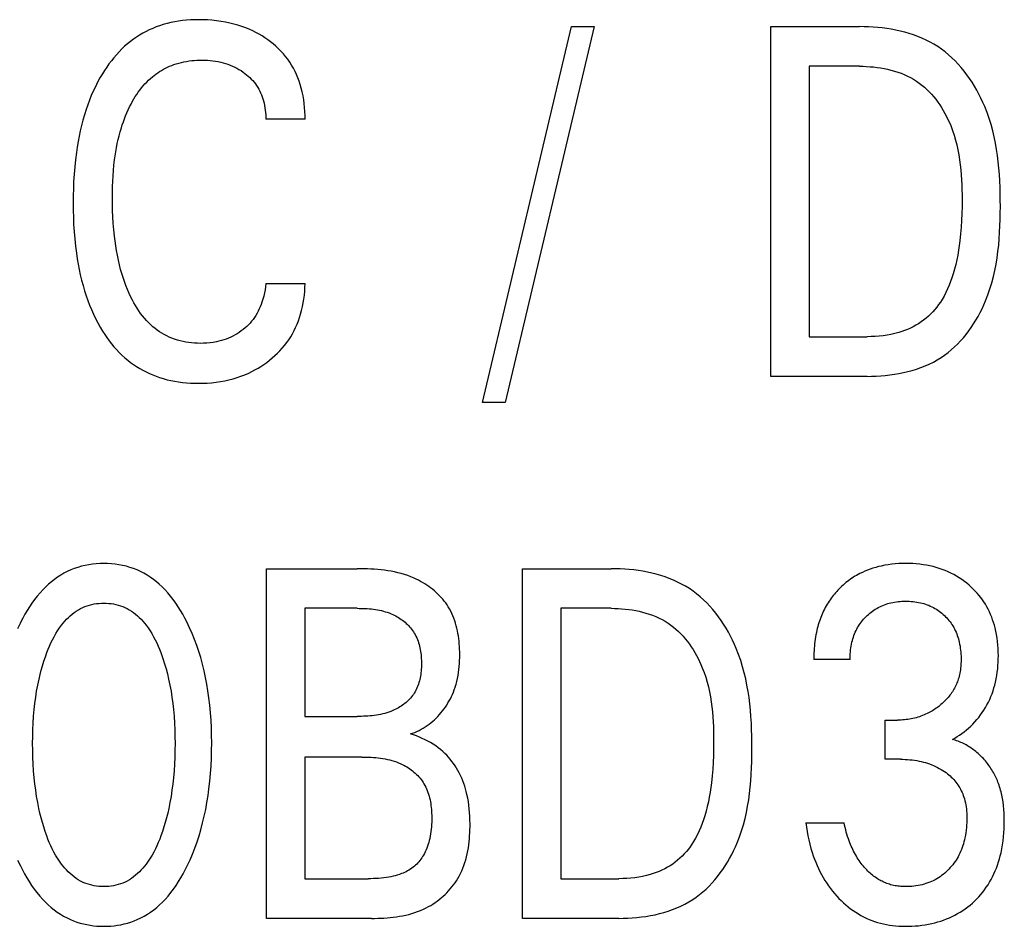
# Model space of a CAD drawing. Extents: x 0 to 420, y 0 to 297.
# Drawn here: x 126 to 131, y 223 to 227 of the extents above; entities that cross this region are included whole.
import ezdxf

# ---------------------------------------------------------------- set-up
doc = ezdxf.new("R2010")
doc.units = 0
doc.header["$LTSCALE"] = 23.1
doc.header["$MEASUREMENT"] = 0
doc.layers.add('10000_FRONT', color=7, linetype='CONTINUOUS')

msp = doc.modelspace()

# ---------------------------------------------------------------- linework, layer by layer
at = {"layer": '10000_FRONT', "color": 7, "linetype": 'Continuous'}
for p, q in [((128.43295, 225.24171), (128.84026, 226.96191)), ((128.94368, 226.96191), (128.53637, 225.24171)), ((128.84026, 226.96191), (128.94368, 226.96191)), ((129.75287, 225.36191), (129.75287, 226.96191)), ((129.75287, 226.96191), (130.15837, 226.96191)), ((129.92795, 226.78048), (129.92795, 225.54334)), ((130.15837, 226.78048), (129.92795, 226.78048)), ((127.62104, 226.53781), (127.44143, 226.53781)), ((127.44143, 225.78601), (127.62104, 225.78601)), ((129.92795, 225.54334), (130.19374, 225.54334)), ((130.19284, 225.36191), (129.75287, 225.36191)), ((128.53637, 225.24171), (128.43295, 225.24171)), ((127.44506, 222.88191), (127.44506, 224.48191)), ((127.44506, 224.48191), (127.85963, 224.48191)), ((128.6162, 222.88191), (128.6162, 224.48191)), ((128.6162, 224.48191), (129.0217, 224.48191)), ((127.62014, 224.30048), (127.62014, 223.80608)), ((127.85963, 224.30048), (127.62014, 224.30048)), ((128.79128, 224.30048), (128.79128, 223.06334)), ((129.0217, 224.30048), (128.79128, 224.30048)), ((130.11482, 224.06575), (129.94881, 224.06575)), ((127.62014, 223.80608), (127.85963, 223.80608)), ((130.27539, 223.6099), (130.27539, 223.78907)), ((130.27539, 223.78907), (130.33254, 223.78907)), ((127.62014, 223.62011), (127.62014, 223.06334)), ((127.8814, 223.62011), (127.62014, 223.62011)), ((130.34524, 223.6099), (130.27539, 223.6099)), ((129.91253, 223.31848), (130.08761, 223.31848)), ((127.62014, 223.06334), (127.90952, 223.06334)), ((128.79128, 223.06334), (129.05708, 223.06334)), ((127.92494, 222.88191), (127.44506, 222.88191)), ((129.05617, 222.88191), (128.6162, 222.88191))]:
    msp.add_line(p, q, dxfattribs=at)
for points in [[(127.62104, 226.53781), (127.62101, 226.55569), (127.62039, 226.57366), (127.61916, 226.59168), (127.61732, 226.60971), (127.61484, 226.6277), (127.61172, 226.64562), (127.60795, 226.66342), (127.60351, 226.68107), (127.59894, 226.69673), (127.59382, 226.7122), (127.58813, 226.72745), (127.58187, 226.74246), (127.57503, 226.75718), (127.56759, 226.77159), (127.55954, 226.78567), (127.55089, 226.79938), (127.54173, 226.81255), (127.53199, 226.82531), (127.5217, 226.83767), (127.5109, 226.84959), (127.49962, 226.86107), (127.48789, 226.8721), (127.47574, 226.88266), (127.4632, 226.89274), (127.45048, 226.9022), (127.43743, 226.91118), (127.42407, 226.91967), (127.41043, 226.92769), (127.39651, 226.93521), (127.38234, 226.94225), (127.36795, 226.94881), (127.35013, 226.95613), (127.33203, 226.96274), (127.31369, 226.96866), (127.29515, 226.97391), (127.27643, 226.9785), (127.25758, 226.98245), (127.23687, 226.98605), (127.21606, 226.98893), (127.19516, 226.99111), (127.17419, 226.99262), (127.15316, 226.99346), (127.13209, 226.99366), (127.1141, 226.99334), (127.09612, 226.99254), (127.07816, 226.99124), (127.06025, 226.98942), (127.04242, 226.98706), (127.02468, 226.98412), (127.00707, 226.98059), (126.9896, 226.97644), (126.9723, 226.97165), (126.95519, 226.96619), (126.93936, 226.96046), (126.92374, 226.95413), (126.90835, 226.94722), (126.89323, 226.93975), (126.87838, 226.93172), (126.86383, 226.92316), (126.84961, 226.91407), (126.83574, 226.90447), (126.82224, 226.89437), (126.80914, 226.88379), (126.79558, 226.87196), (126.7825, 226.85963), (126.76988, 226.84682), (126.75771, 226.83356), (126.746, 226.81989), (126.73472, 226.80585), (126.72389, 226.79145), (126.71348, 226.77673), (126.7035, 226.76172), (126.69393, 226.74646), (126.68251, 226.72701), (126.67173, 226.70723), (126.66155, 226.68714), (126.65198, 226.66677), (126.64298, 226.64613), (126.63456, 226.62527), (126.62668, 226.60419), (126.61934, 226.58292), (126.6117, 226.55878), (126.6047, 226.53445), (126.5983, 226.50996), (126.59249, 226.48531), (126.58724, 226.46053), (126.58252, 226.43564), (126.57831, 226.41066), (126.57459, 226.38561), (126.5704, 226.35277), (126.56696, 226.31984), (126.56423, 226.28686), (126.56218, 226.25382), (126.56075, 226.22075), (126.55993, 226.18765), (126.55967, 226.15454)], [(130.19284, 225.36191), (130.21347, 225.36215), (130.23423, 225.36288), (130.25506, 225.36413), (130.27593, 225.36591), (130.2968, 225.36826), (130.31762, 225.37118), (130.33835, 225.37472), (130.35895, 225.37887), (130.37938, 225.38368), (130.39959, 225.38916), (130.41955, 225.39534), (130.4392, 225.40223), (130.45852, 225.40986), (130.47745, 225.41825), (130.49595, 225.42742), (130.51398, 225.43741), (130.53151, 225.44821), (130.54752, 225.45916), (130.56303, 225.47083), (130.57805, 225.48318), (130.59257, 225.49617), (130.60658, 225.50977), (130.6201, 225.52394), (130.63311, 225.53865), (130.64561, 225.55386), (130.65759, 225.56952), (130.66906, 225.58562), (130.68002, 225.6021), (130.69045, 225.61894), (130.70036, 225.63609), (130.70975, 225.65352), (130.7186, 225.6712), (130.72692, 225.68908), (130.73471, 225.70713), (130.74543, 225.73454), (130.75499, 225.76223), (130.76346, 225.79018), (130.7709, 225.81838), (130.77737, 225.84679), (130.78293, 225.87541), (130.78765, 225.9042), (130.79159, 225.93316), (130.79481, 225.96226), (130.79737, 225.99147), (130.79933, 226.02079), (130.80076, 226.05019), (130.80171, 226.07965), (130.80225, 226.10915), (130.80245, 226.13866), (130.80234, 226.16799), (130.80189, 226.1973), (130.80105, 226.22657), (130.79977, 226.25579), (130.798, 226.28494), (130.79568, 226.314), (130.79277, 226.34296), (130.7892, 226.3718), (130.78492, 226.4005), (130.77989, 226.42904), (130.77405, 226.4574), (130.76735, 226.48558), (130.75974, 226.51355), (130.75116, 226.54129), (130.74156, 226.56878), (130.73088, 226.59602), (130.72265, 226.61514), (130.71385, 226.63409), (130.7045, 226.65281), (130.69459, 226.67128), (130.68412, 226.68946), (130.6731, 226.7073), (130.66153, 226.72477), (130.64942, 226.74183), (130.63676, 226.75844), (130.62356, 226.77455), (130.60982, 226.79015), (130.59554, 226.80517), (130.58073, 226.81959), (130.56539, 226.83337), (130.54951, 226.84646), (130.53311, 226.85883), (130.51619, 226.87044), (130.49873, 226.88127), (130.48078, 226.89132), (130.46239, 226.90061), (130.44359, 226.90915), (130.42441, 226.91697), (130.4049, 226.9241), (130.38509, 226.93053), (130.36502, 226.93631), (130.34473, 226.94144), (130.32426, 226.94594), (130.30364, 226.94985), (130.28291, 226.95317), (130.26211, 226.95592), (130.24128, 226.95813), (130.22045, 226.95981), (130.19966, 226.96099), (130.17896, 226.96168), (130.15837, 226.96191)], [(126.74957, 226.35247), (126.75212, 226.37106), (126.75501, 226.38959), (126.75826, 226.40807), (126.76188, 226.42648), (126.76588, 226.4448), (126.7703, 226.46302), (126.77513, 226.48114), (126.78041, 226.49913), (126.78486, 226.51311), (126.7896, 226.527), (126.79465, 226.54078), (126.8, 226.55444), (126.80568, 226.56798), (126.81169, 226.58137), (126.81804, 226.59461), (126.82475, 226.60769), (126.83182, 226.62059), (126.83794, 226.63111), (126.84433, 226.64149), (126.85098, 226.6517), (126.8579, 226.66172), (126.8651, 226.67154), (126.87258, 226.68114), (126.88034, 226.6905), (126.8884, 226.6996), (126.89675, 226.70843), (126.90541, 226.71695), (126.91437, 226.72517), (126.92221, 226.73187), (126.93027, 226.73833), (126.93854, 226.74453), (126.947, 226.75048), (126.95564, 226.75616), (126.96446, 226.76156), (126.97345, 226.76669), (126.98259, 226.77153), (126.99187, 226.77608), (127.0013, 226.78033), (127.01084, 226.78428), (127.02051, 226.78791), (127.03187, 226.79174), (127.04337, 226.79515), (127.05498, 226.79815), (127.06669, 226.80076), (127.07848, 226.80298), (127.09034, 226.80483), (127.10227, 226.80631), (127.11423, 226.80744), (127.12622, 226.80823), (127.13823, 226.80869), (127.15023, 226.80883), (127.16262, 226.80864), (127.17499, 226.8081), (127.18732, 226.80719), (127.19961, 226.80589), (127.21184, 226.80417), (127.22401, 226.80202), (127.23518, 226.79963), (127.24627, 226.79685), (127.25725, 226.79366), (127.2681, 226.79006), (127.2788, 226.78605), (127.28933, 226.78161), (127.29933, 226.77691), (127.30914, 226.77181), (127.31875, 226.76632), (127.32813, 226.76045), (127.33727, 226.7542), (127.34618, 226.74759), (127.3537, 226.74156), (127.361, 226.73526), (127.36807, 226.72869), (127.37488, 226.72187), (127.3814, 226.71478), (127.38763, 226.70745), (127.39353, 226.69986), (127.39909, 226.69203), (127.4043, 226.68395), (127.40914, 226.67564), (127.41362, 226.66713), (127.41775, 226.65843), (127.42154, 226.64956), (127.42498, 226.64054), (127.42808, 226.63138), (127.43084, 226.6221), (127.43352, 226.61173), (127.4358, 226.60126), (127.43768, 226.59072), (127.43918, 226.58013), (127.4403, 226.56952), (127.44104, 226.55892), (127.44141, 226.54834), (127.44143, 226.53781)], [(130.15837, 226.78048), (130.17426, 226.78028), (130.19026, 226.7797), (130.20631, 226.7787), (130.22239, 226.77727), (130.23847, 226.7754), (130.25451, 226.77306), (130.27048, 226.77026), (130.28634, 226.76696), (130.30207, 226.76316), (130.31762, 226.75883), (130.33297, 226.75396), (130.34808, 226.74854), (130.36293, 226.74255), (130.37746, 226.73597), (130.39166, 226.7288), (130.4055, 226.721), (130.41892, 226.71257), (130.43132, 226.70393), (130.44333, 226.69473), (130.45494, 226.68499), (130.46614, 226.67475), (130.47695, 226.66404), (130.48736, 226.65287), (130.49737, 226.64129), (130.50697, 226.62932), (130.51617, 226.61699), (130.52497, 226.60433), (130.53337, 226.59137), (130.54136, 226.57813), (130.54895, 226.56464), (130.55614, 226.55094), (130.56292, 226.53706), (130.56929, 226.52301), (130.57526, 226.50883), (130.58353, 226.48714), (130.59092, 226.46524), (130.59746, 226.44314), (130.60321, 226.42086), (130.60821, 226.39843), (130.61251, 226.37585), (130.61616, 226.35315), (130.6192, 226.33034), (130.62167, 226.30745), (130.62363, 226.28449), (130.62513, 226.26147), (130.6262, 226.23843), (130.6269, 226.21537), (130.62727, 226.19231), (130.62737, 226.16928), (130.6271, 226.13799), (130.62634, 226.10678), (130.62503, 226.07563), (130.6231, 226.04455), (130.62051, 226.01352), (130.61719, 225.98256), (130.61434, 225.96059), (130.61106, 225.93868), (130.6073, 225.91684), (130.60302, 225.89509), (130.59817, 225.87345), (130.59273, 225.85195), (130.58665, 225.83061), (130.58111, 225.81315), (130.57508, 225.79587), (130.56849, 225.77879), (130.5613, 225.76196), (130.55348, 225.74543), (130.54498, 225.72924), (130.53574, 225.71343), (130.5281, 225.70153), (130.52001, 225.68991), (130.51148, 225.6786), (130.50251, 225.66763), (130.49311, 225.65703), (130.48329, 225.64683), (130.47305, 225.63707), (130.46242, 225.62776), (130.45138, 225.61894), (130.43989, 225.61059), (130.42804, 225.60276), (130.41586, 225.59545), (130.40337, 225.58865), (130.3906, 225.58236), (130.37759, 225.57658), (130.36436, 225.5713), (130.35095, 225.56652), (130.33738, 225.56224), (130.31982, 225.55747), (130.30208, 225.55348), (130.2842, 225.55021), (130.26621, 225.54763), (130.24814, 225.54569), (130.23001, 225.54436), (130.21187, 225.54359), (130.19374, 225.54334)], [(127.44143, 225.78601), (127.43986, 225.77176), (127.43778, 225.7575), (127.43516, 225.74326), (127.43198, 225.72911), (127.42823, 225.71507), (127.42389, 225.70121), (127.42012, 225.69066), (127.41598, 225.68026), (127.41146, 225.67003), (127.40656, 225.66), (127.40125, 225.65018), (127.39554, 225.6406), (127.38942, 225.63128), (127.3831, 225.62255), (127.37642, 225.61408), (127.36937, 225.6059), (127.36199, 225.59801), (127.35429, 225.59043), (127.34629, 225.58317), (127.33801, 225.57622), (127.32915, 225.56939), (127.32003, 225.56292), (127.31066, 225.55683), (127.30104, 225.55114), (127.29121, 225.54584), (127.28116, 225.54095), (127.27065, 225.53636), (127.25997, 225.5322), (127.24912, 225.52847), (127.23813, 225.52516), (127.22704, 225.52227), (127.21585, 225.51978), (127.20125, 225.51715), (127.18656, 225.51516), (127.17179, 225.51378), (127.15695, 225.51297), (127.14207, 225.51272), (127.12873, 225.51295), (127.1154, 225.5136), (127.10209, 225.51469), (127.08883, 225.51625), (127.07565, 225.51829), (127.06256, 225.52081), (127.04958, 225.52385), (127.03676, 225.52741), (127.0241, 225.53151), (127.01164, 225.53616), (126.99989, 225.54115), (126.98836, 225.54664), (126.97706, 225.55262), (126.96601, 225.55907), (126.95522, 225.56597), (126.94471, 225.57329), (126.9345, 225.58102), (126.9246, 225.58914), (126.91503, 225.59762), (126.9058, 225.60646), (126.89587, 225.61678), (126.88638, 225.62748), (126.87731, 225.63854), (126.86866, 225.64993), (126.8604, 225.66162), (126.85252, 225.67359), (126.84501, 225.68581), (126.83786, 225.69824), (126.83105, 225.71086), (126.82456, 225.72364), (126.81623, 225.74125), (126.80845, 225.75909), (126.80121, 225.77714), (126.79448, 225.79537), (126.78825, 225.81378), (126.78249, 225.83233), (126.77719, 225.85102), (126.77166, 225.87246), (126.76667, 225.89404), (126.76218, 225.91574), (126.75817, 225.93753), (126.75462, 225.95941), (126.75149, 225.98135), (126.74876, 226.00335), (126.7457, 226.0328), (126.74326, 226.0623), (126.74144, 226.09184), (126.74019, 226.12142), (126.73948, 226.15101), (126.73929, 226.18062), (126.73951, 226.20523), (126.74009, 226.22984), (126.74107, 226.25443), (126.74248, 226.279), (126.74434, 226.30353), (126.7467, 226.32803), (126.74957, 226.35247)], [(126.55967, 226.15454), (126.55994, 226.12166), (126.56077, 226.08879), (126.5622, 226.05595), (126.56427, 226.02314), (126.56701, 225.99039), (126.57047, 225.95771), (126.57469, 225.9251), (126.57844, 225.90028), (126.58268, 225.87554), (126.58743, 225.85088), (126.59273, 225.82634), (126.59858, 225.80193), (126.60501, 225.77767), (126.61206, 225.75358), (126.61974, 225.72969), (126.62711, 225.70865), (126.63502, 225.68781), (126.64349, 225.66718), (126.65253, 225.6468), (126.66217, 225.6267), (126.67242, 225.60689), (126.6833, 225.58741), (126.69484, 225.56829), (126.70438, 225.55351), (126.71435, 225.53899), (126.72474, 225.52478), (126.73555, 225.51088), (126.74679, 225.49734), (126.75846, 225.48419), (126.77057, 225.47144), (126.78312, 225.45915), (126.79611, 225.44732), (126.80954, 225.43599), (126.82268, 225.42575), (126.83621, 225.41599), (126.85008, 225.40672), (126.8643, 225.39797), (126.87882, 225.38973), (126.89363, 225.38202), (126.90871, 225.37484), (126.92402, 225.36821), (126.93956, 225.36213), (126.95529, 225.35662), (126.97243, 225.35132), (126.98975, 225.34666), (127.00722, 225.34263), (127.02483, 225.33921), (127.04255, 225.33636), (127.06036, 225.33408), (127.07824, 225.33234), (127.09617, 225.33112), (127.11413, 225.3304), (127.13209, 225.33016), (127.15261, 225.33045), (127.1731, 225.33137), (127.19352, 225.33294), (127.21387, 225.3352), (127.23412, 225.33817), (127.25425, 225.34188), (127.27289, 225.34602), (127.29138, 225.35084), (127.30968, 225.35635), (127.32776, 225.36254), (127.34558, 225.36943), (127.36311, 225.37703), (127.37758, 225.38396), (127.39179, 225.39138), (127.40575, 225.39928), (127.41943, 225.40767), (127.43282, 225.41653), (127.4459, 225.42584), (127.45866, 225.43562), (127.47113, 225.44587), (127.48323, 225.45656), (127.49493, 225.46769), (127.5062, 225.47923), (127.51703, 225.4912), (127.52736, 225.50356), (127.53718, 225.51633), (127.54646, 225.52948), (127.55518, 225.54303), (127.56333, 225.55694), (127.57092, 225.57117), (127.57794, 225.5857), (127.58442, 225.6005), (127.59035, 225.61555), (127.59573, 225.63082), (127.60058, 225.64628), (127.60529, 225.66342), (127.60938, 225.68073), (127.61283, 225.69817), (127.61568, 225.7157), (127.61791, 225.73328), (127.61955, 225.75088), (127.62059, 225.76847), (127.62104, 225.78601)], [(127.08219, 223.12231), (127.0946, 223.14908), (127.10614, 223.17621), (127.11684, 223.20365), (127.12674, 223.23138), (127.13584, 223.25938), (127.14418, 223.28761), (127.15237, 223.31841), (127.15973, 223.34943), (127.16628, 223.38063), (127.17204, 223.412), (127.17707, 223.44349), (127.18138, 223.47509), (127.18532, 223.5099), (127.18847, 223.54478), (127.19086, 223.57972), (127.19251, 223.6147), (127.19348, 223.64971), (127.19377, 223.68474), (127.19344, 223.71927), (127.19245, 223.75378), (127.19076, 223.78827), (127.18835, 223.8227), (127.18517, 223.85708), (127.18117, 223.89137), (127.1768, 223.92248), (127.1717, 223.95349), (127.16584, 223.98435), (127.15918, 224.01505), (127.15171, 224.04556), (127.14338, 224.07583), (127.13489, 224.10359), (127.12563, 224.1311), (127.11557, 224.15834), (127.10469, 224.18527), (127.09296, 224.21187), (127.08038, 224.23811), (127.07118, 224.25597), (127.06154, 224.2736), (127.05141, 224.29096), (127.04077, 224.30799), (127.02959, 224.32466), (127.01784, 224.34092), (127.00549, 224.35673), (126.99252, 224.37203), (126.97888, 224.38678), (126.96659, 224.39901), (126.95382, 224.41076), (126.94057, 224.42198), (126.92686, 224.43264), (126.91272, 224.44269), (126.89817, 224.45209), (126.88321, 224.4608), (126.86787, 224.46878), (126.85218, 224.47599), (126.83616, 224.48238), (126.81984, 224.48796), (126.80325, 224.49276), (126.78644, 224.49678), (126.76943, 224.50004), (126.75228, 224.50255), (126.73501, 224.50433), (126.71766, 224.50538), (126.70028, 224.50572), (126.68294, 224.50537), (126.66564, 224.5043), (126.64841, 224.50252), (126.6313, 224.50001), (126.61434, 224.49675), (126.59757, 224.49273), (126.58103, 224.48794), (126.56476, 224.48236), (126.54878, 224.47599), (126.53309, 224.46878), (126.51776, 224.4608), (126.50281, 224.45208), (126.48826, 224.44267), (126.47412, 224.43262), (126.46042, 224.42196), (126.44717, 224.41074), (126.43438, 224.399), (126.42208, 224.38678), (126.40841, 224.37202), (126.39538, 224.35672), (126.38298, 224.34092), (126.37119, 224.32467), (126.35996, 224.308), (126.34927, 224.29097), (126.3391, 224.27361), (126.32941, 224.25598), (126.32018, 224.23811), (126.31673, 224.23115)], [(130.58292, 223.70062), (130.59413, 223.70687), (130.60512, 223.71351), (130.61588, 223.72053), (130.62651, 223.72799), (130.6369, 223.73581), (130.64702, 223.74396), (130.65709, 223.75262), (130.66687, 223.76161), (130.67635, 223.77092), (130.68577, 223.78083), (130.69485, 223.79107), (130.70357, 223.80162), (130.71192, 223.81247), (130.71989, 223.82361), (130.72747, 223.83502), (130.73463, 223.8467), (130.74137, 223.85862), (130.74779, 223.87102), (130.75376, 223.88364), (130.75929, 223.89646), (130.76437, 223.90947), (130.76902, 223.92264), (130.77323, 223.93595), (130.77701, 223.94939), (130.78037, 223.96294), (130.78357, 223.97783), (130.78627, 223.99281), (130.78852, 224.00787), (130.79031, 224.023), (130.79168, 224.03818), (130.79263, 224.05339), (130.79319, 224.06864), (130.79338, 224.08389), (130.79317, 224.09999), (130.79254, 224.11608), (130.79147, 224.13214), (130.78992, 224.14815), (130.78788, 224.1641), (130.78532, 224.17997), (130.78222, 224.19574), (130.77856, 224.2114), (130.77519, 224.2239), (130.77143, 224.23631), (130.76729, 224.24859), (130.76275, 224.26074), (130.75782, 224.27273), (130.7525, 224.28454), (130.74677, 224.29616), (130.74064, 224.30757), (130.73411, 224.31875), (130.72728, 224.32951), (130.72006, 224.34003), (130.71248, 224.35029), (130.70454, 224.36028), (130.69626, 224.37), (130.68765, 224.37943), (130.67874, 224.38857), (130.66952, 224.39741), (130.66002, 224.40593), (130.64902, 224.41515), (130.63769, 224.42395), (130.62604, 224.43232), (130.61411, 224.44027), (130.60189, 224.44776), (130.5894, 224.4548), (130.57667, 224.46137), (130.56344, 224.46758), (130.55, 224.4733), (130.53635, 224.47853), (130.52253, 224.48327), (130.50855, 224.48753), (130.49443, 224.49132), (130.48021, 224.49463), (130.46475, 224.49769), (130.4492, 224.50022), (130.43358, 224.50224), (130.4179, 224.50378), (130.40217, 224.50486), (130.38641, 224.5055), (130.37064, 224.50572), (130.35433, 224.50552), (130.33803, 224.50487), (130.32177, 224.50375), (130.30555, 224.50214), (130.2894, 224.50002), (130.27333, 224.49735), (130.25735, 224.49413), (130.24466, 224.49114), (130.23207, 224.48778), (130.21958, 224.48403), (130.20722, 224.47989), (130.195, 224.47536), (130.18294, 224.47043), (130.17106, 224.4651), (130.15937, 224.45936), (130.14456, 224.4513)], [(128.10275, 223.72557), (128.11301, 223.7291), (128.1231, 223.73301), (128.133, 223.7373), (128.14271, 223.74195), (128.15223, 223.74694), (128.16154, 223.75228), (128.17065, 223.75794), (128.17955, 223.76392), (128.18823, 223.77021), (128.19669, 223.77678), (128.20493, 223.78365), (128.21294, 223.79078), (128.22071, 223.79818), (128.22824, 223.80582), (128.23575, 223.81397), (128.243, 223.82236), (128.24998, 223.83097), (128.25667, 223.83981), (128.26309, 223.84885), (128.26921, 223.85809), (128.27504, 223.86751), (128.28057, 223.87709), (128.2858, 223.88684), (128.29071, 223.89673), (128.29531, 223.90676), (128.29958, 223.9169), (128.30353, 223.92716), (128.30799, 223.94008), (128.31195, 223.95314), (128.31544, 223.96634), (128.31846, 223.97965), (128.32105, 223.99309), (128.32323, 224.00663), (128.325, 224.02026), (128.3264, 224.03398), (128.32744, 224.04778), (128.32815, 224.06165), (128.32854, 224.07558), (128.32863, 224.08956), (128.32848, 224.10164), (128.32811, 224.11373), (128.32752, 224.12582), (128.32668, 224.1379), (128.32558, 224.14995), (128.32422, 224.16196), (128.32258, 224.17392), (128.32065, 224.1858), (128.31841, 224.19759), (128.31585, 224.20928), (128.31297, 224.22086), (128.30974, 224.23231), (128.30616, 224.24361), (128.30221, 224.25475), (128.29788, 224.26571), (128.29316, 224.27649), (128.28803, 224.28706), (128.28249, 224.29741), (128.27652, 224.30753), (128.27071, 224.31652), (128.26455, 224.3253), (128.25805, 224.33386), (128.25123, 224.34221), (128.2441, 224.35033), (128.23668, 224.35823), (128.22899, 224.3659), (128.22102, 224.37333), (128.21281, 224.38052), (128.20437, 224.38747), (128.1957, 224.39417), (128.18683, 224.40061), (128.17777, 224.4068), (128.16853, 224.41273), (128.15913, 224.41839), (128.14958, 224.42379), (128.13989, 224.42891), (128.13009, 224.43375), (128.12018, 224.43831), (128.10567, 224.44442), (128.09099, 224.44995), (128.07614, 224.45493), (128.06115, 224.45939), (128.04603, 224.46336), (128.03079, 224.46685), (128.01546, 224.46991), (128.00003, 224.47254), (127.98453, 224.47479), (127.96897, 224.47667), (127.95337, 224.47822), (127.93773, 224.47946), (127.92209, 224.48041), (127.90644, 224.48111), (127.8908, 224.48157), (127.87519, 224.48183), (127.85963, 224.48191)], [(129.05617, 222.88191), (129.0768, 222.88215), (129.09756, 222.88288), (129.11839, 222.88413), (129.13926, 222.88591), (129.16013, 222.88826), (129.18095, 222.89118), (129.20168, 222.89472), (129.22228, 222.89887), (129.24271, 222.90368), (129.26292, 222.90916), (129.28288, 222.91534), (129.30253, 222.92223), (129.32185, 222.92986), (129.34078, 222.93825), (129.35928, 222.94742), (129.37732, 222.95741), (129.39484, 222.96821), (129.41085, 222.97916), (129.42636, 222.99083), (129.44138, 223.00318), (129.4559, 223.01617), (129.46992, 223.02977), (129.48343, 223.04394), (129.49644, 223.05865), (129.50894, 223.07386), (129.52092, 223.08952), (129.5324, 223.10562), (129.54335, 223.1221), (129.55378, 223.13894), (129.56369, 223.15609), (129.57308, 223.17352), (129.58193, 223.1912), (129.59026, 223.20908), (129.59804, 223.22713), (129.60876, 223.25454), (129.61832, 223.28223), (129.62679, 223.31018), (129.63423, 223.33838), (129.6407, 223.36679), (129.64626, 223.39541), (129.65098, 223.4242), (129.65492, 223.45316), (129.65814, 223.48226), (129.6607, 223.51147), (129.66266, 223.54079), (129.66409, 223.57019), (129.66504, 223.59965), (129.66559, 223.62915), (129.66578, 223.65866), (129.66567, 223.68799), (129.66522, 223.7173), (129.66438, 223.74657), (129.6631, 223.77579), (129.66133, 223.80494), (129.65901, 223.834), (129.6561, 223.86296), (129.65253, 223.8918), (129.64825, 223.9205), (129.64322, 223.94904), (129.63739, 223.9774), (129.63069, 224.00558), (129.62307, 224.03355), (129.61449, 224.06129), (129.60489, 224.08878), (129.59421, 224.11602), (129.58598, 224.13514), (129.57718, 224.15409), (129.56783, 224.17281), (129.55792, 224.19128), (129.54745, 224.20946), (129.53643, 224.2273), (129.52486, 224.24477), (129.51275, 224.26183), (129.50009, 224.27844), (129.48689, 224.29455), (129.47315, 224.31015), (129.45887, 224.32517), (129.44406, 224.33959), (129.42872, 224.35337), (129.41284, 224.36646), (129.39644, 224.37883), (129.37952, 224.39044), (129.36206, 224.40127), (129.34411, 224.41132), (129.32572, 224.42061), (129.30692, 224.42915), (129.28774, 224.43697), (129.26823, 224.4441), (129.24842, 224.45053), (129.22835, 224.45631), (129.20806, 224.46144), (129.18759, 224.46594), (129.16697, 224.46985), (129.14624, 224.47317), (129.12544, 224.47592), (129.10461, 224.47813), (129.08378, 224.47981), (129.06299, 224.48099), (129.04229, 224.48168), (129.0217, 224.48191)], [(130.14456, 224.4513), (130.1373, 224.44702), (130.13013, 224.44258), (130.12307, 224.43797), (130.11611, 224.4332), (130.10926, 224.42828), (130.10252, 224.4232), (130.09589, 224.41797), (130.08938, 224.41259), (130.08299, 224.40706), (130.07672, 224.4014), (130.07077, 224.39578), (130.06494, 224.39003), (130.05924, 224.38416), (130.05366, 224.37817), (130.04821, 224.37206), (130.0429, 224.36583), (130.03773, 224.35949), (130.0327, 224.35304), (130.02781, 224.34648), (130.02307, 224.33982), (130.01848, 224.33306), (130.01405, 224.3262), (130.00977, 224.31924), (130.00566, 224.31219), (130.00152, 224.3047), (129.99755, 224.29711), (129.99377, 224.28943), (129.99016, 224.28167), (129.98671, 224.27383), (129.98344, 224.2659), (129.98033, 224.25791), (129.97739, 224.24985), (129.97461, 224.24173), (129.97199, 224.23355), (129.96952, 224.22531), (129.9672, 224.21702), (129.96504, 224.20869), (129.96302, 224.20031), (129.96077, 224.19007), (129.95872, 224.17978), (129.95688, 224.16945), (129.95524, 224.15909), (129.9538, 224.14871), (129.95255, 224.13831), (129.95149, 224.1279), (129.95062, 224.1175), (129.94992, 224.1071), (129.94939, 224.09672), (129.94904, 224.08636), (129.94884, 224.07604), (129.94881, 224.06575)], [(126.43902, 223.25951), (126.4318, 223.27993), (126.42511, 223.3005), (126.41892, 223.32122), (126.41323, 223.34207), (126.40801, 223.36304), (126.40324, 223.38412), (126.39759, 223.41209), (126.39266, 223.44019), (126.3884, 223.46841), (126.38478, 223.49673), (126.38177, 223.52511), (126.37909, 223.55652), (126.37707, 223.58797), (126.37567, 223.61945), (126.37486, 223.65096), (126.37461, 223.68248), (126.37489, 223.71354), (126.37571, 223.7446), (126.37712, 223.77563), (126.37916, 223.80662), (126.38187, 223.83757), (126.38492, 223.86551), (126.38859, 223.89338), (126.3929, 223.92115), (126.39791, 223.94879), (126.40364, 223.97629), (126.40848, 223.99701), (126.41378, 224.01761), (126.41956, 224.03809), (126.42583, 224.05843), (126.43261, 224.07861), (126.43992, 224.09863), (126.44572, 224.1134), (126.45185, 224.12802), (126.45836, 224.14249), (126.46527, 224.15676), (126.47263, 224.1708), (126.48046, 224.18457), (126.4888, 224.19805), (126.49769, 224.21121), (126.50716, 224.224), (126.51441, 224.23304), (126.52199, 224.24185), (126.52989, 224.25037), (126.53811, 224.25858), (126.54664, 224.26643), (126.55548, 224.2739), (126.56464, 224.28095), (126.5741, 224.28755), (126.58387, 224.29365), (126.59394, 224.29922), (126.6038, 224.304), (126.6139, 224.30827), (126.62422, 224.31204), (126.63473, 224.3153), (126.64541, 224.31805), (126.65622, 224.3203), (126.66714, 224.32205), (126.67814, 224.32329), (126.6892, 224.32404), (126.70028, 224.32429), (126.71136, 224.32404), (126.72242, 224.32329), (126.73342, 224.32205), (126.74434, 224.3203), (126.75515, 224.31805), (126.76583, 224.3153), (126.77634, 224.31204), (126.78666, 224.30827), (126.79676, 224.304), (126.80662, 224.29922), (126.81669, 224.29365), (126.82646, 224.28755), (126.83592, 224.28095), (126.84507, 224.2739), (126.85392, 224.26643), (126.86245, 224.25858), (126.87067, 224.25037), (126.87857, 224.24185), (126.88614, 224.23304), (126.8934, 224.224), (126.90287, 224.21121), (126.91176, 224.19805), (126.9201, 224.18457), (126.92793, 224.1708), (126.93528, 224.15676), (126.9422, 224.14249), (126.9487, 224.12802), (126.95484, 224.1134), (126.96063, 224.09863), (126.96267, 224.09321)], [(130.11482, 224.06575), (130.11487, 224.0746), (130.11512, 224.08348), (130.1156, 224.0924), (130.11631, 224.10132), (130.11725, 224.11024), (130.11844, 224.11914), (130.11987, 224.12802), (130.12155, 224.13685), (130.12349, 224.14563), (130.12546, 224.15345), (130.12765, 224.16121), (130.13006, 224.1689), (130.1327, 224.1765), (130.13558, 224.18401), (130.13869, 224.19141), (130.14204, 224.1987), (130.14564, 224.20587), (130.1495, 224.21291), (130.15346, 224.21959), (130.15766, 224.22612), (130.16208, 224.23252), (130.16672, 224.23877), (130.17157, 224.24486), (130.17661, 224.25079), (130.18184, 224.25656), (130.18725, 224.26217), (130.19284, 224.26759), (130.19863, 224.27287), (130.20458, 224.27796), (130.21069, 224.28286), (130.21695, 224.28755), (130.22336, 224.29203), (130.22991, 224.29629), (130.23661, 224.30033), (130.24344, 224.30413), (130.25042, 224.30771), (130.25752, 224.31105), (130.26473, 224.31415), (130.27205, 224.31701), (130.27945, 224.31963), (130.28693, 224.32201), (130.29449, 224.32415), (130.3021, 224.32605), (130.31032, 224.32783), (130.31858, 224.32934), (130.32689, 224.3306), (130.33524, 224.33161), (130.34361, 224.33238), (130.352, 224.33292), (130.36041, 224.33325), (130.36883, 224.33336), (130.37742, 224.33327), (130.386, 224.33296), (130.39457, 224.33242), (130.40312, 224.33165), (130.41164, 224.33064), (130.42013, 224.32937), (130.42857, 224.32785), (130.43696, 224.32605), (130.44465, 224.32416), (130.45228, 224.32202), (130.45985, 224.31965), (130.46733, 224.31704), (130.47472, 224.31418), (130.48201, 224.31108), (130.48918, 224.30773), (130.49623, 224.30413), (130.50305, 224.30034), (130.50973, 224.29632), (130.51626, 224.29206), (130.52265, 224.28758), (130.52889, 224.28289), (130.53497, 224.27799), (130.54088, 224.27289), (130.54663, 224.26759), (130.55212, 224.26219), (130.55742, 224.25662), (130.56255, 224.25088), (130.56748, 224.24497), (130.57221, 224.2389), (130.57673, 224.23268), (130.58103, 224.22632), (130.58511, 224.21981), (130.58896, 224.21316), (130.59276, 224.20602), (130.5963, 224.19875), (130.59958, 224.19136), (130.60262, 224.18386), (130.60542, 224.17626), (130.60799, 224.16858), (130.61033, 224.16082), (130.61245, 224.153), (130.61436, 224.14513), (130.61628, 224.13618), (130.61793, 224.1272), (130.61934, 224.11817), (130.6205, 224.10911), (130.62142, 224.10002), (130.62211, 224.09091), (130.62257, 224.08178), (130.62281, 224.07264), (130.62283, 224.06348)], [(127.85963, 224.30048), (127.86885, 224.30043), (127.8781, 224.30028), (127.88738, 224.30001), (127.89666, 224.29961), (127.90594, 224.29906), (127.91522, 224.29835), (127.92448, 224.29746), (127.93372, 224.29639), (127.94293, 224.29511), (127.9521, 224.29362), (127.96121, 224.29189), (127.97027, 224.28992), (127.97926, 224.28769), (127.98818, 224.28518), (127.99701, 224.28239), (128.00575, 224.27929), (128.01439, 224.27587), (128.02292, 224.27213), (128.02951, 224.26896), (128.03602, 224.26558), (128.04243, 224.262), (128.04875, 224.25823), (128.05495, 224.25425), (128.06103, 224.25009), (128.06698, 224.24575), (128.07279, 224.24123), (128.07844, 224.23653), (128.08394, 224.23166), (128.08926, 224.22662), (128.0944, 224.22142), (128.09935, 224.21607), (128.1041, 224.21056), (128.10864, 224.2049), (128.11295, 224.1991), (128.11704, 224.19316), (128.12089, 224.18708), (128.12491, 224.18012), (128.12862, 224.173), (128.13204, 224.16573), (128.13516, 224.15833), (128.13801, 224.15079), (128.14059, 224.14314), (128.1429, 224.13538), (128.14496, 224.12752), (128.14678, 224.11957), (128.14836, 224.11153), (128.14971, 224.10342), (128.15085, 224.09525), (128.15177, 224.08702), (128.15249, 224.07874), (128.15302, 224.07042), (128.15337, 224.06208), (128.15354, 224.05371), (128.15355, 224.04534), (128.1534, 224.03746), (128.15311, 224.02958), (128.15266, 224.02172), (128.15205, 224.01389), (128.15126, 224.0061), (128.15028, 223.99835), (128.14911, 223.99066), (128.14774, 223.98303), (128.14616, 223.97547), (128.14435, 223.968), (128.14232, 223.96063), (128.14004, 223.95335), (128.13752, 223.94619), (128.13475, 223.93916), (128.1317, 223.93225), (128.12838, 223.92548), (128.12478, 223.91887), (128.12089, 223.91242), (128.11703, 223.90661), (128.11292, 223.90095), (128.10859, 223.89544), (128.10402, 223.89008), (128.09925, 223.88488), (128.09427, 223.87984), (128.0891, 223.87495), (128.08376, 223.87024), (128.07824, 223.86568), (128.07257, 223.8613), (128.06676, 223.85709), (128.06081, 223.85305), (128.05474, 223.8492), (128.04855, 223.84552), (128.04227, 223.84202), (128.03589, 223.83871), (128.02944, 223.83559), (128.02292, 223.83266), (128.01378, 223.82891), (128.00454, 223.82552), (127.99522, 223.82247), (127.98581, 223.81975), (127.97632, 223.81732), (127.96677, 223.81519), (127.95716, 223.81333), (127.9475, 223.81173), (127.93779, 223.81037), (127.92805, 223.80922), (127.91829, 223.80829), (127.90851, 223.80754), (127.89872, 223.80697), (127.88893, 223.80655), (127.87914, 223.80628), (127.86937, 223.80612), (127.85963, 223.80608)], [(129.0217, 224.30048), (129.03759, 224.30028), (129.05359, 224.2997), (129.06964, 224.2987), (129.08572, 224.29727), (129.1018, 224.2954), (129.11784, 224.29306), (129.13381, 224.29026), (129.14967, 224.28696), (129.1654, 224.28316), (129.18095, 224.27883), (129.1963, 224.27396), (129.21141, 224.26854), (129.22626, 224.26255), (129.24079, 224.25597), (129.255, 224.2488), (129.26883, 224.241), (129.28225, 224.23257), (129.29466, 224.22393), (129.30666, 224.21473), (129.31827, 224.20499), (129.32948, 224.19475), (129.34028, 224.18404), (129.35069, 224.17287), (129.3607, 224.16129), (129.3703, 224.14932), (129.3795, 224.13699), (129.38831, 224.12433), (129.3967, 224.11137), (129.4047, 224.09813), (129.41228, 224.08464), (129.41947, 224.07094), (129.42625, 224.05706), (129.43262, 224.04301), (129.43859, 224.02883), (129.44686, 224.00714), (129.45425, 223.98524), (129.46079, 223.96314), (129.46654, 223.94086), (129.47155, 223.91843), (129.47584, 223.89585), (129.47949, 223.87315), (129.48253, 223.85034), (129.485, 223.82745), (129.48696, 223.80449), (129.48846, 223.78147), (129.48953, 223.75843), (129.49023, 223.73537), (129.4906, 223.71231), (129.4907, 223.68928), (129.49043, 223.65799), (129.48967, 223.62678), (129.48836, 223.59563), (129.48644, 223.56455), (129.48384, 223.53352), (129.48052, 223.50256), (129.47767, 223.48059), (129.47439, 223.45868), (129.47063, 223.43684), (129.46635, 223.41509), (129.46151, 223.39345), (129.45606, 223.37195), (129.44998, 223.35061), (129.44445, 223.33315), (129.43841, 223.31587), (129.43182, 223.29879), (129.42464, 223.28196), (129.41681, 223.26543), (129.40831, 223.24924), (129.39907, 223.23343), (129.39143, 223.22153), (129.38334, 223.20991), (129.37481, 223.1986), (129.36584, 223.18763), (129.35644, 223.17703), (129.34662, 223.16683), (129.33639, 223.15707), (129.32575, 223.14776), (129.31471, 223.13894), (129.30322, 223.13059), (129.29138, 223.12276), (129.27919, 223.11545), (129.2667, 223.10865), (129.25394, 223.10236), (129.24092, 223.09658), (129.2277, 223.0913), (129.21428, 223.08652), (129.20071, 223.08224), (129.18315, 223.07747), (129.16541, 223.07348), (129.14753, 223.07021), (129.12954, 223.06763), (129.11147, 223.06569), (129.09334, 223.06436), (129.0752, 223.06359), (129.05708, 223.06334)], [(126.31673, 224.23115), (126.30489, 224.206)], [(126.96267, 224.09321), (126.97084, 224.07021), (126.97832, 224.04699), (126.98514, 224.02359), (126.99133, 224.00002), (126.99692, 223.97629), (127.00265, 223.94879), (127.00765, 223.92115), (127.01197, 223.89338), (127.01564, 223.86551), (127.01869, 223.83757), (127.0214, 223.80662), (127.02344, 223.77563), (127.02485, 223.7446), (127.02567, 223.71354), (127.02595, 223.68248), (127.0257, 223.65096), (127.02489, 223.61945), (127.02349, 223.58797), (127.02147, 223.55652), (127.01879, 223.52511), (127.01577, 223.49673), (127.01216, 223.46841), (127.0079, 223.44019), (127.00297, 223.41209), (126.99732, 223.38412), (126.99255, 223.36304), (126.98733, 223.34207), (126.98164, 223.32122), (126.97545, 223.3005), (126.96876, 223.27993), (126.96154, 223.25951), (126.95577, 223.24434), (126.94965, 223.2293), (126.94316, 223.21442), (126.93625, 223.19974), (126.92889, 223.18528), (126.92104, 223.17108), (126.91267, 223.15718), (126.90373, 223.14359), (126.89421, 223.13037), (126.88696, 223.12109), (126.87939, 223.11204), (126.87149, 223.10328), (126.86326, 223.09483), (126.85471, 223.08674), (126.84584, 223.07903), (126.83664, 223.07176), (126.82713, 223.06495), (126.81728, 223.05864), (126.80712, 223.05288), (126.79725, 223.04798), (126.78712, 223.04359), (126.77677, 223.03971), (126.76621, 223.03635), (126.75548, 223.03351), (126.74461, 223.03119), (126.73363, 223.02938), (126.72256, 223.02809), (126.71143, 223.02731), (126.70028, 223.02705), (126.68912, 223.02731), (126.678, 223.02809), (126.66693, 223.02938), (126.65595, 223.03119), (126.64508, 223.03351), (126.63435, 223.03635), (126.62379, 223.03971), (126.61344, 223.04359), (126.60331, 223.04798), (126.59344, 223.05288), (126.58327, 223.05864), (126.57343, 223.06495), (126.56391, 223.07176), (126.55472, 223.07903), (126.54584, 223.08674), (126.5373, 223.09483), (126.52907, 223.10328), (126.52117, 223.11204), (126.5136, 223.12109), (126.50635, 223.13037), (126.49682, 223.14359), (126.48789, 223.15718), (126.47952, 223.17108), (126.47167, 223.18528), (126.46431, 223.19974), (126.4574, 223.21442), (126.4509, 223.2293), (126.44479, 223.24434), (126.43902, 223.25951)], [(130.62283, 224.06348), (130.62269, 224.05607), (130.62241, 224.04866), (130.62197, 224.04125), (130.62137, 224.03386), (130.6206, 224.02649), (130.61966, 224.01915), (130.61853, 224.01183), (130.61721, 224.00455), (130.6157, 223.99731), (130.61398, 223.99011), (130.61205, 223.98297), (130.6102, 223.97686), (130.6082, 223.9708), (130.60604, 223.96479), (130.60372, 223.95883), (130.60124, 223.95294), (130.59861, 223.94711), (130.59583, 223.94136), (130.59289, 223.93567), (130.58981, 223.93007), (130.58658, 223.92456), (130.58321, 223.91913), (130.57969, 223.9138), (130.5759, 223.90838), (130.57196, 223.90308), (130.56789, 223.89787), (130.56368, 223.89278), (130.55934, 223.88779), (130.55487, 223.88292), (130.55029, 223.87815), (130.54559, 223.87349), (130.54078, 223.86895), (130.53587, 223.86451), (130.53086, 223.86018), (130.52576, 223.85597), (130.5203, 223.85165), (130.51475, 223.84747), (130.5091, 223.84341), (130.50336, 223.83948), (130.49754, 223.83568), (130.49163, 223.83203), (130.48564, 223.82851), (130.47957, 223.82513), (130.47342, 223.82189), (130.4672, 223.8188), (130.46033, 223.8156), (130.45337, 223.81257), (130.44633, 223.80972), (130.43923, 223.80706), (130.43205, 223.80457), (130.42482, 223.80227), (130.41753, 223.80016), (130.41018, 223.79824), (130.40279, 223.7965), (130.39509, 223.7949), (130.38735, 223.79351), (130.37957, 223.79231), (130.37177, 223.7913), (130.36394, 223.79049), (130.3561, 223.78986), (130.34825, 223.78942), (130.34039, 223.78915), (130.33254, 223.78907)], [(127.92494, 222.88191), (127.93915, 222.882), (127.95341, 222.88228), (127.9677, 222.88278), (127.98203, 222.88351), (127.99635, 222.88449), (128.01067, 222.88575), (128.02495, 222.88731), (128.0392, 222.88919), (128.05337, 222.8914), (128.06748, 222.89398), (128.08148, 222.89693), (128.09537, 222.90029), (128.10914, 222.90407), (128.12275, 222.90829), (128.13621, 222.91298), (128.14948, 222.91815), (128.16256, 222.92383), (128.17542, 222.93004), (128.18576, 222.93551), (128.19593, 222.94134), (128.20592, 222.94751), (128.21573, 222.95402), (128.22532, 222.96085), (128.2347, 222.968), (128.24385, 222.97544), (128.25276, 222.98319), (128.26141, 222.99121), (128.26979, 222.99951), (128.2779, 223.00806), (128.28571, 223.01687), (128.29321, 223.02592), (128.3004, 223.0352), (128.30725, 223.04471), (128.31376, 223.05442), (128.31992, 223.06433), (128.3257, 223.07443), (128.33204, 223.08657), (128.33787, 223.09894), (128.3432, 223.11153), (128.34805, 223.12432), (128.35244, 223.13729), (128.35639, 223.15043), (128.35992, 223.16371), (128.36304, 223.17714), (128.36577, 223.19067), (128.36813, 223.20431), (128.37014, 223.21804), (128.37181, 223.23183), (128.37317, 223.24567), (128.37422, 223.25955), (128.37499, 223.27344), (128.3755, 223.28734), (128.37577, 223.30122), (128.3758, 223.31508), (128.37554, 223.33209), (128.37493, 223.34903), (128.37394, 223.36589), (128.37252, 223.38267), (128.37065, 223.39938), (128.36829, 223.41601), (128.36542, 223.43255), (128.36199, 223.44901), (128.35893, 223.46172), (128.35551, 223.47435), (128.35171, 223.48689), (128.34753, 223.49932), (128.34296, 223.51161), (128.33799, 223.52375), (128.33261, 223.5357), (128.3268, 223.54746), (128.32056, 223.559), (128.31431, 223.56961), (128.30768, 223.58), (128.30068, 223.59014), (128.29333, 223.60003), (128.28562, 223.60964), (128.27758, 223.61896), (128.26921, 223.62799), (128.26052, 223.63669), (128.25152, 223.64506), (128.24094, 223.65414), (128.23001, 223.66277), (128.21874, 223.67095), (128.20717, 223.6787), (128.19516, 223.68609), (128.18287, 223.69303), (128.17034, 223.69951), (128.15758, 223.70553), (128.14415, 223.71128), (128.13052, 223.71654), (128.11671, 223.7213), (128.10275, 223.72557)], [(130.81485, 223.4153), (130.81368, 223.42309), (130.81237, 223.43085), (130.81094, 223.43858), (130.80937, 223.44628), (130.80766, 223.45394), (130.8058, 223.46156), (130.80379, 223.46915), (130.80163, 223.47669), (130.79931, 223.48419), (130.79683, 223.49163), (130.79418, 223.49903), (130.79167, 223.50559), (130.78902, 223.51211), (130.78624, 223.51859), (130.78333, 223.525), (130.78029, 223.53136), (130.77711, 223.53767), (130.77381, 223.54391), (130.77038, 223.55008), (130.76683, 223.55619), (130.76315, 223.56223), (130.75935, 223.56819), (130.75543, 223.57407), (130.75139, 223.57987), (130.74724, 223.58559), (130.74296, 223.59122), (130.73857, 223.59676), (130.73407, 223.60221), (130.72946, 223.60756), (130.72473, 223.61281), (130.7199, 223.61796), (130.71496, 223.62301), (130.71016, 223.6277), (130.70527, 223.63229), (130.70029, 223.63678), (130.69521, 223.64116), (130.69005, 223.64543), (130.68479, 223.64959), (130.67945, 223.65364), (130.67401, 223.65757), (130.6685, 223.66138), (130.66289, 223.66506), (130.65721, 223.66862), (130.65144, 223.67206), (130.64559, 223.67536), (130.63966, 223.67853), (130.63365, 223.68156), (130.62757, 223.68446), (130.62141, 223.68721), (130.61517, 223.68982), (130.60886, 223.69229), (130.60248, 223.6946), (130.59603, 223.69676), (130.58951, 223.69877), (130.58292, 223.70062)], [(127.8814, 223.62011), (127.89201, 223.62005), (127.90265, 223.61986), (127.91331, 223.61953), (127.92398, 223.61904), (127.93465, 223.61836), (127.94531, 223.61748), (127.95595, 223.61638), (127.96656, 223.61505), (127.97712, 223.61347), (127.98763, 223.61161), (127.99808, 223.60946), (128.00845, 223.60701), (128.01873, 223.60423), (128.02892, 223.6011), (128.039, 223.59762), (128.04896, 223.59375), (128.0588, 223.58949), (128.06596, 223.58609), (128.07304, 223.58246), (128.08002, 223.57861), (128.08689, 223.57455), (128.09364, 223.57028), (128.10025, 223.56581), (128.10673, 223.56114), (128.11304, 223.55627), (128.1192, 223.5512), (128.12517, 223.54595), (128.13096, 223.54051), (128.13655, 223.5349), (128.14192, 223.5291), (128.14707, 223.52314), (128.15199, 223.517), (128.15667, 223.51071), (128.16109, 223.50425), (128.16524, 223.49764), (128.16955, 223.49008), (128.17353, 223.48233), (128.17718, 223.47443), (128.18052, 223.46637), (128.18355, 223.45817), (128.1863, 223.44984), (128.18876, 223.4414), (128.19096, 223.43286), (128.1929, 223.42423), (128.1946, 223.41552), (128.19606, 223.40675), (128.1973, 223.39792), (128.19833, 223.38906), (128.19916, 223.38016), (128.1998, 223.37126), (128.20027, 223.36234), (128.20057, 223.35344), (128.20072, 223.34456), (128.2007, 223.33353), (128.20045, 223.32255), (128.19996, 223.31162), (128.19921, 223.30075), (128.1982, 223.28991), (128.1969, 223.27913), (128.19532, 223.26839), (128.19344, 223.25769), (128.19124, 223.24704), (128.18917, 223.23821), (128.18686, 223.22943), (128.1843, 223.22072), (128.18147, 223.21208), (128.17836, 223.20354), (128.17495, 223.19511), (128.17124, 223.18682), (128.1672, 223.17867), (128.16282, 223.17069), (128.15905, 223.16441), (128.15506, 223.15826), (128.15084, 223.15226), (128.14641, 223.14641), (128.14176, 223.14075), (128.13691, 223.13527), (128.13185, 223.12999), (128.12658, 223.12492), (128.12111, 223.12009), (128.11545, 223.1155), (128.10935, 223.111), (128.10307, 223.10677), (128.09661, 223.10279), (128.08999, 223.09907), (128.08324, 223.09559), (128.07636, 223.09235), (128.06939, 223.08933), (128.06233, 223.08652), (128.05278, 223.08309), (128.04312, 223.08001), (128.03337, 223.07726), (128.02354, 223.07481), (128.01364, 223.07266), (128.00368, 223.07077), (127.99368, 223.06914), (127.98173, 223.06748), (127.96974, 223.06614), (127.95772, 223.06508), (127.94569, 223.06429), (127.93363, 223.06375), (127.92158, 223.06344), (127.90952, 223.06334)], [(130.34524, 223.6099), (130.35609, 223.60979), (130.36695, 223.60943), (130.3778, 223.60881), (130.38863, 223.60794), (130.39944, 223.60678), (130.41021, 223.60534), (130.42094, 223.6036), (130.43078, 223.60173), (130.44057, 223.59958), (130.4503, 223.59717), (130.45996, 223.59448), (130.46952, 223.59151), (130.479, 223.58825), (130.48837, 223.5847), (130.49723, 223.58104), (130.50598, 223.5771), (130.51459, 223.57288), (130.52307, 223.56839), (130.53139, 223.56361), (130.53955, 223.55855), (130.54754, 223.55321), (130.55393, 223.54861), (130.5602, 223.54382), (130.56631, 223.53885), (130.57226, 223.53368), (130.57804, 223.52832), (130.58364, 223.52278), (130.58904, 223.51705), (130.59424, 223.51114), (130.59923, 223.50505), (130.60398, 223.49878), (130.60844, 223.49242), (130.61266, 223.48589), (130.61665, 223.47922), (130.62041, 223.47241), (130.62392, 223.46547), (130.62719, 223.45841), (130.63022, 223.45125), (130.63301, 223.44399), (130.63555, 223.43664), (130.63785, 223.42923), (130.64033, 223.42004), (130.64246, 223.41078), (130.64426, 223.40145), (130.64574, 223.39205), (130.64693, 223.38261), (130.64784, 223.37312), (130.6485, 223.36362), (130.64893, 223.35409), (130.64914, 223.34456), (130.64912, 223.33273), (130.6488, 223.32091), (130.64816, 223.30912), (130.6472, 223.29735), (130.64592, 223.28562), (130.64431, 223.27393), (130.64236, 223.26228), (130.64007, 223.25069), (130.63802, 223.24161), (130.63574, 223.23257), (130.63323, 223.2236), (130.63049, 223.2147), (130.62749, 223.20588), (130.62424, 223.19716), (130.62072, 223.18855), (130.61693, 223.18006), (130.61285, 223.1717), (130.60876, 223.16397), (130.60442, 223.15637), (130.59983, 223.14892), (130.595, 223.14161), (130.58994, 223.13446), (130.58466, 223.12747), (130.57915, 223.12066), (130.57343, 223.11402), (130.56749, 223.10756), (130.56119, 223.10114), (130.55467, 223.09493), (130.54795, 223.08894), (130.54103, 223.08319), (130.53392, 223.0777), (130.52661, 223.07247), (130.51912, 223.06751), (130.51145, 223.06284), (130.5036, 223.05846), (130.49559, 223.05438), (130.48744, 223.05059), (130.47915, 223.0471), (130.47074, 223.0439), (130.46222, 223.04098), (130.45361, 223.03835), (130.44493, 223.036), (130.43547, 223.03378), (130.42594, 223.03188), (130.41636, 223.0303), (130.40673, 223.02903), (130.39706, 223.02808), (130.38736, 223.02744), (130.37765, 223.0271), (130.36792, 223.02705)], [(129.91253, 223.31848), (129.91515, 223.29899), (129.91826, 223.27952), (129.92185, 223.26009), (129.92595, 223.24072), (129.93057, 223.22146), (129.93574, 223.20232), (129.94145, 223.18335), (129.94641, 223.16838), (129.95174, 223.15355), (129.95745, 223.13887), (129.96354, 223.12436), (129.97003, 223.11002), (129.97693, 223.09588), (129.98423, 223.08196), (129.99195, 223.06825), (129.99968, 223.05547), (130.00778, 223.04292), (130.01625, 223.03061), (130.0251, 223.01856), (130.0343, 223.00678), (130.04386, 222.99528), (130.05377, 222.98408), (130.06402, 222.97319), (130.0741, 222.96312), (130.08448, 222.95336), (130.09515, 222.94393), (130.10612, 222.93484), (130.11737, 222.92612), (130.12891, 222.91778), (130.14073, 222.90984), (130.15282, 222.90232), (130.16471, 222.89549), (130.17683, 222.88908), (130.18916, 222.88308), (130.2017, 222.87752), (130.21442, 222.8724), (130.22731, 222.86774), (130.24034, 222.86353), (130.25352, 222.8598), (130.26732, 222.85642), (130.28123, 222.85355), (130.29523, 222.85115), (130.30931, 222.84921), (130.32346, 222.84771), (130.33765, 222.84663), (130.35187, 222.84594), (130.3661, 222.84562), (130.38155, 222.84569), (130.39698, 222.84618), (130.41238, 222.8471), (130.42774, 222.84847), (130.44305, 222.85028), (130.4583, 222.85255), (130.47348, 222.85528), (130.48857, 222.85847), (130.50232, 222.86182), (130.51597, 222.86558), (130.5295, 222.86975), (130.5429, 222.87434), (130.55613, 222.87936), (130.56919, 222.88481), (130.58206, 222.8907), (130.59471, 222.89703), (130.60686, 222.90365), (130.61877, 222.9107), (130.63043, 222.91816), (130.64183, 222.92602), (130.65295, 222.93427), (130.66379, 222.94291), (130.67431, 222.95191), (130.68452, 222.96129), (130.69437, 222.97099), (130.70389, 222.98103), (130.71305, 222.99139), (130.72185, 223.00206), (130.73028, 223.01303), (130.73833, 223.02428), (130.746, 223.03579), (130.75326, 223.04756), (130.76011, 223.05956), (130.76688, 223.07245), (130.7732, 223.08556), (130.77907, 223.09888), (130.7845, 223.11239), (130.78951, 223.12606), (130.7941, 223.13988), (130.79829, 223.15383), (130.80207, 223.16789), (130.80547, 223.18203), (130.80925, 223.20008), (130.81243, 223.21823), (130.81506, 223.23647), (130.81715, 223.25479), (130.81872, 223.27318), (130.8198, 223.29163), (130.82042, 223.31014), (130.82059, 223.32868), (130.82036, 223.34606), (130.81972, 223.36344), (130.81862, 223.3808), (130.81701, 223.39809), (130.81485, 223.4153)], [(130.36792, 223.02705), (130.3611, 223.0272), (130.35428, 223.0275), (130.34748, 223.02796), (130.34069, 223.02859), (130.33392, 223.02938), (130.32717, 223.03035), (130.32047, 223.0315), (130.31379, 223.03285), (130.30717, 223.03438), (130.30059, 223.03613), (130.2948, 223.03784), (130.28905, 223.03972), (130.28336, 223.04176), (130.27772, 223.04395), (130.27214, 223.04629), (130.26662, 223.04878), (130.26117, 223.05142), (130.25579, 223.05419), (130.25048, 223.05711), (130.24526, 223.06016), (130.24011, 223.06334), (130.23422, 223.06721), (130.22846, 223.07124), (130.2228, 223.07544), (130.21727, 223.07979), (130.21185, 223.08428), (130.20654, 223.08892), (130.20136, 223.09368), (130.19628, 223.09857), (130.19133, 223.10358), (130.18649, 223.1087), (130.18113, 223.11463), (130.17592, 223.1207), (130.17086, 223.12688), (130.16595, 223.13318), (130.16119, 223.1396), (130.15658, 223.14612), (130.15212, 223.15274), (130.14781, 223.15946), (130.14365, 223.16628), (130.13934, 223.17371), (130.13519, 223.18124), (130.13122, 223.18887), (130.12741, 223.19657), (130.12376, 223.20436), (130.12026, 223.21222), (130.11692, 223.22015), (130.11373, 223.22815), (130.11069, 223.2362), (130.1071, 223.2463), (130.10373, 223.25646), (130.10057, 223.2667), (130.0976, 223.27698), (130.09483, 223.28731), (130.09224, 223.29768), (130.08984, 223.30807), (130.08761, 223.31848)], [(126.30596, 223.14899), (126.31837, 223.12231), (126.32756, 223.10389), (126.33723, 223.0857), (126.34739, 223.06778), (126.35807, 223.05019), (126.36931, 223.03296), (126.38114, 223.01614), (126.39359, 222.99978), (126.40669, 222.98391), (126.42047, 222.96859), (126.43277, 222.95601), (126.44556, 222.9439), (126.45884, 222.93232), (126.47259, 222.9213), (126.48679, 222.9109), (126.50143, 222.90115), (126.51648, 222.89212), (126.53194, 222.88384), (126.54778, 222.87636), (126.56219, 222.87041), (126.57687, 222.86512), (126.59179, 222.86048), (126.6069, 222.85649), (126.6222, 222.85314), (126.63764, 222.85042), (126.6532, 222.84831), (126.66884, 222.84682), (126.68455, 222.84592), (126.70028, 222.84562), (126.71605, 222.84591), (126.7318, 222.84679), (126.74748, 222.84828), (126.76308, 222.85038), (126.77856, 222.85311), (126.7939, 222.85646), (126.80906, 222.86046), (126.82401, 222.8651), (126.83873, 222.8704), (126.85319, 222.87636), (126.86903, 222.88384), (126.88449, 222.89211), (126.89955, 222.90114), (126.91419, 222.91088), (126.92839, 222.92128), (126.94214, 222.9323), (126.95542, 222.94389), (126.96821, 222.956), (126.98049, 222.96859), (126.99424, 222.98391), (127.00729, 222.99977), (127.0197, 223.01614), (127.03148, 223.03296), (127.04267, 223.05019), (127.05331, 223.06779), (127.06342, 223.0857), (127.07304, 223.10389), (127.08219, 223.12231)]]:
    msp.add_lwpolyline(points, dxfattribs=at)

doc.saveas('drawing.dxf')
